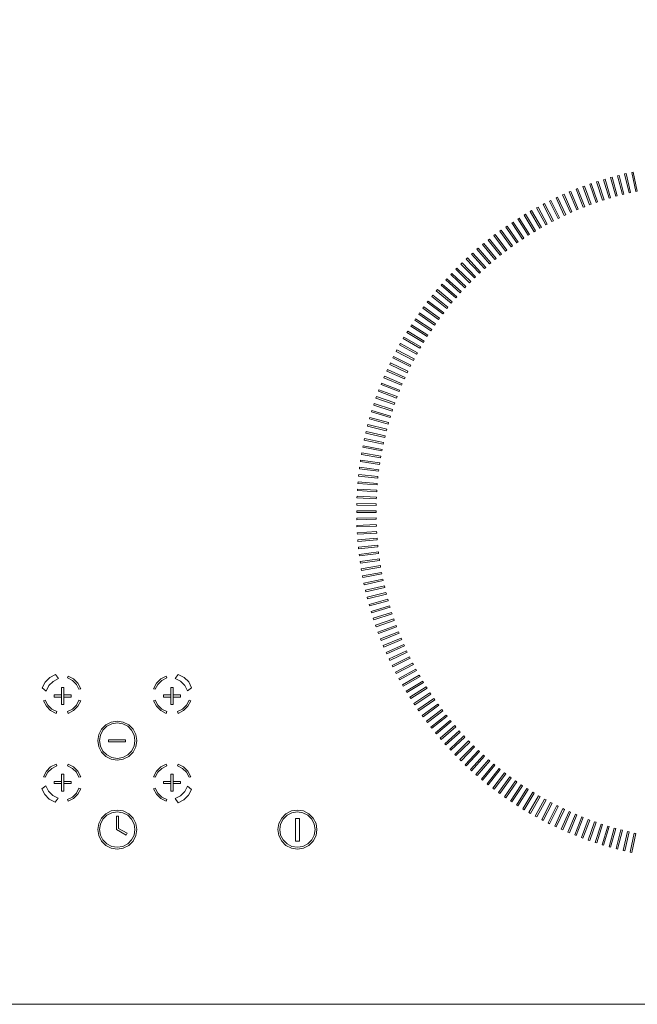
# Model space of a CAD drawing. Extents: x 0 to 576, y -518 to 0.
# Drawn here: x 281 to 443, y -518 to -261 of the extents above; entities that cross this region are included whole.
import ezdxf

# ---------------------------------------------------------------- set-up
doc = ezdxf.new("R2010")
doc.units = 0
doc.header["$LTSCALE"] = 500
doc.header["$MEASUREMENT"] = 0
doc.layers.add('NAPISY01', color=254, linetype='Continuous')
doc.layers.add('PLYTA', color=18, linetype='Continuous')

msp = doc.modelspace()

# ---------------------------------------------------------------- linework, layer by layer
at = {"layer": 'NAPISY01', "lineweight": 0}
for points in [[(435.25, -307.84, 5.29), (435.64, -307.72, 5.29), (434.18, -302.89, 5.29), (433.79, -303.01, 5.29)], [(436.97, -307.34, 5.29), (437.37, -307.23, 5.29), (436.01, -302.37, 5.29), (435.61, -302.48, 5.29)], [(438.7, -306.88, 5.29), (439.1, -306.78, 5.29), (437.84, -301.88, 5.29), (437.44, -301.99, 5.29)], [(440.44, -306.45, 5.29), (440.84, -306.36, 5.29), (439.69, -301.44, 5.29), (439.29, -301.53, 5.29)], [(442.19, -306.06, 5.29), (442.59, -305.97, 5.29), (441.54, -301.03, 5.29), (441.14, -301.12, 5.29)], [(428.48, -310.2, 5.29), (428.87, -310.05, 5.29), (427.01, -305.35, 5.29), (426.62, -305.51, 5.29)], [(430.15, -309.56, 5.29), (430.54, -309.41, 5.29), (428.78, -304.68, 5.29), (428.39, -304.83, 5.29)], [(431.84, -308.95, 5.29), (432.23, -308.82, 5.29), (430.57, -304.05, 5.29), (430.18, -304.18, 5.29)], [(433.54, -308.38, 5.29), (433.93, -308.25, 5.29), (432.37, -303.45, 5.29), (431.98, -303.58, 5.29)], [(423.55, -312.34, 5.29), (423.92, -312.16, 5.29), (421.77, -307.59, 5.29), (421.4, -307.77, 5.29)], [(425.18, -311.59, 5.29), (425.56, -311.42, 5.29), (423.5, -306.81, 5.29), (423.12, -306.98, 5.29)], [(426.82, -310.88, 5.29), (427.2, -310.72, 5.29), (425.25, -306.06, 5.29), (424.86, -306.22, 5.29)], [(418.76, -314.78, 5.29), (419.12, -314.58, 5.29), (416.69, -310.15, 5.29), (416.33, -310.35, 5.29)], [(420.34, -313.93, 5.29), (420.71, -313.74, 5.29), (418.37, -309.26, 5.29), (418, -309.45, 5.29)], [(421.94, -313.12, 5.29), (422.31, -312.93, 5.29), (420.06, -308.41, 5.29), (419.69, -308.59, 5.29)], [(414.13, -317.51, 5.29), (414.48, -317.29, 5.29), (411.78, -313.03, 5.29), (411.43, -313.25, 5.29)], [(415.66, -316.57, 5.29), (416.01, -316.36, 5.29), (413.39, -312.04, 5.29), (413.04, -312.25, 5.29)], [(417.2, -315.66, 5.29), (417.56, -315.45, 5.29), (415.03, -311.08, 5.29), (414.67, -311.28, 5.29)], [(411.15, -319.5, 5.29), (411.49, -319.26, 5.29), (408.61, -315.11, 5.29), (408.27, -315.35, 5.29)], [(412.63, -318.49, 5.29), (412.98, -318.26, 5.29), (410.18, -314.05, 5.29), (409.84, -314.28, 5.29)], [(408.25, -321.61, 5.29), (408.58, -321.35, 5.29), (405.53, -317.33, 5.29), (405.2, -317.58, 5.29)], [(409.69, -320.54, 5.29), (410.02, -320.29, 5.29), (407.05, -316.21, 5.29), (406.72, -316.45, 5.29)], [(405.44, -323.83, 5.29), (405.76, -323.57, 5.29), (402.54, -319.68, 5.29), (402.22, -319.94, 5.29)], [(406.83, -322.7, 5.29), (407.16, -322.45, 5.29), (404.02, -318.49, 5.29), (403.7, -318.75, 5.29)], [(401.41, -327.39, 5.29), (401.71, -327.1, 5.29), (398.25, -323.42, 5.29), (397.95, -323.7, 5.29)], [(402.73, -326.17, 5.29), (403.04, -325.9, 5.29), (399.66, -322.14, 5.29), (399.35, -322.42, 5.29)], [(404.07, -324.99, 5.29), (404.39, -324.72, 5.29), (401.09, -320.89, 5.29), (400.77, -321.16, 5.29)], [(400.12, -328.63, 5.29), (400.41, -328.34, 5.29), (396.88, -324.73, 5.29), (396.58, -325.02, 5.29)], [(397.61, -331.19, 5.29), (397.89, -330.89, 5.29), (394.21, -327.43, 5.29), (393.93, -327.73, 5.29)], [(398.85, -329.89, 5.29), (399.14, -329.6, 5.29), (395.53, -326.06, 5.29), (395.24, -326.36, 5.29)], [(395.21, -333.85, 5.29), (395.48, -333.54, 5.29), (391.66, -330.24, 5.29), (391.39, -330.55, 5.29)], [(396.4, -332.51, 5.29), (396.68, -332.2, 5.29), (392.92, -328.82, 5.29), (392.64, -329.13, 5.29)], [(392.93, -336.61, 5.29), (393.19, -336.29, 5.29), (389.23, -333.15, 5.29), (388.97, -333.48, 5.29)], [(394.06, -335.22, 5.29), (394.32, -334.9, 5.29), (390.43, -331.68, 5.29), (390.16, -332, 5.29)], [(390.76, -339.47, 5.29), (391.01, -339.13, 5.29), (386.92, -336.16, 5.29), (386.68, -336.5, 5.29)], [(391.83, -338.03, 5.29), (392.08, -337.7, 5.29), (388.06, -334.65, 5.29), (387.81, -334.98, 5.29)], [(389.72, -340.93, 5.29), (389.96, -340.59, 5.29), (385.81, -337.71, 5.29), (385.58, -338.05, 5.29)], [(387.74, -343.91, 5.29), (387.96, -343.56, 5.29), (383.7, -340.86, 5.29), (383.48, -341.21, 5.29)], [(388.72, -342.41, 5.29), (388.95, -342.07, 5.29), (384.74, -339.27, 5.29), (384.51, -339.62, 5.29)], [(386.8, -345.44, 5.29), (387.01, -345.08, 5.29), (382.69, -342.47, 5.29), (382.48, -342.82, 5.29)], [(385.01, -348.54, 5.29), (385.21, -348.18, 5.29), (380.78, -345.74, 5.29), (380.58, -346.11, 5.29)], [(385.89, -346.98, 5.29), (386.09, -346.62, 5.29), (381.72, -344.1, 5.29), (381.51, -344.45, 5.29)], [(383.35, -351.72, 5.29), (383.53, -351.35, 5.29), (379.01, -349.1, 5.29), (378.82, -349.47, 5.29)], [(384.16, -350.12, 5.29), (384.35, -349.75, 5.29), (379.88, -347.41, 5.29), (379.68, -347.78, 5.29)], [(382.57, -353.33, 5.29), (382.74, -352.96, 5.29), (378.17, -350.8, 5.29), (378, -351.18, 5.29)], [(381.82, -354.96, 5.29), (381.99, -354.58, 5.29), (377.38, -352.53, 5.29), (377.21, -352.91, 5.29)], [(380.43, -358.26, 5.29), (380.59, -357.88, 5.29), (375.89, -356.02, 5.29), (375.74, -356.4, 5.29)], [(381.11, -356.6, 5.29), (381.27, -356.22, 5.29), (376.61, -354.27, 5.29), (376.45, -354.65, 5.29)], [(379.79, -359.94, 5.29), (379.94, -359.55, 5.29), (375.2, -357.79, 5.29), (375.06, -358.18, 5.29)], [(378.61, -363.32, 5.29), (378.74, -362.93, 5.29), (373.94, -361.37, 5.29), (373.81, -361.76, 5.29)], [(379.18, -361.62, 5.29), (379.32, -361.23, 5.29), (374.55, -359.57, 5.29), (374.41, -359.96, 5.29)], [(378.08, -365.03, 5.29), (378.2, -364.63, 5.29), (373.36, -363.17, 5.29), (373.24, -363.57, 5.29)], [(377.11, -368.48, 5.29), (377.22, -368.08, 5.29), (372.33, -366.83, 5.29), (372.22, -367.23, 5.29)], [(377.58, -366.75, 5.29), (377.69, -366.35, 5.29), (372.82, -364.99, 5.29), (372.71, -365.39, 5.29)], [(376.69, -370.22, 5.29), (376.78, -369.82, 5.29), (371.86, -368.67, 5.29), (371.77, -369.07, 5.29)], [(376.3, -371.97, 5.29), (376.38, -371.57, 5.29), (371.44, -370.52, 5.29), (371.36, -370.92, 5.29)], [(375.63, -375.49, 5.29), (375.7, -375.08, 5.29), (370.71, -374.24, 5.29), (370.65, -374.65, 5.29)], [(375.94, -373.73, 5.29), (376.02, -373.32, 5.29), (371.06, -372.38, 5.29), (370.98, -372.78, 5.29)], [(375.35, -377.26, 5.29), (375.41, -376.85, 5.29), (370.41, -376.11, 5.29), (370.35, -376.52, 5.29)], [(374.9, -380.82, 5.29), (374.94, -380.41, 5.29), (369.92, -379.88, 5.29), (369.87, -380.29, 5.29)], [(375.1, -379.04, 5.29), (375.15, -378.63, 5.29), (370.14, -377.99, 5.29), (370.09, -378.4, 5.29)], [(374.73, -382.6, 5.29), (374.76, -382.19, 5.29), (369.73, -381.77, 5.29), (369.7, -382.18, 5.29)], [(374.6, -384.39, 5.29), (374.62, -383.98, 5.29), (369.58, -383.66, 5.29), (369.56, -384.07, 5.29)], [(374.45, -387.97, 5.29), (374.46, -387.56, 5.29), (369.41, -387.45, 5.29), (369.4, -387.86, 5.29)], [(374.5, -386.18, 5.29), (374.52, -385.76, 5.29), (369.48, -385.55, 5.29), (369.46, -385.97, 5.29)], [(369.38, -389.35, 5.29), (369.38, -389.76, 5.29), (374.43, -389.76, 5.29), (374.43, -389.35, 5.29)], [(374.45, -391.55, 5.29), (374.44, -391.14, 5.29), (369.39, -391.24, 5.29), (369.4, -391.66, 5.29)], [(374.51, -393.34, 5.29), (374.49, -392.93, 5.29), (369.44, -393.14, 5.29), (369.46, -393.56, 5.29)], [(374.6, -395.13, 5.29), (374.57, -394.72, 5.29), (369.53, -395.04, 5.29), (369.56, -395.45, 5.29)], [(374.73, -396.92, 5.29), (374.7, -396.51, 5.29), (369.66, -396.93, 5.29), (369.7, -397.34, 5.29)], [(374.9, -398.7, 5.29), (374.86, -398.29, 5.29), (369.83, -398.82, 5.29), (369.88, -399.23, 5.29)], [(375.11, -400.48, 5.29), (375.05, -400.07, 5.29), (370.04, -400.71, 5.29), (370.1, -401.12, 5.29)], [(375.35, -402.26, 5.29), (375.29, -401.85, 5.29), (370.29, -402.59, 5.29), (370.35, -403, 5.29)], [(375.63, -404.03, 5.29), (375.56, -403.62, 5.29), (370.58, -404.46, 5.29), (370.65, -404.87, 5.29)], [(375.95, -405.79, 5.29), (375.87, -405.39, 5.29), (370.91, -406.33, 5.29), (370.99, -406.74, 5.29)], [(376.3, -407.55, 5.29), (376.22, -407.14, 5.29), (371.28, -408.19, 5.29), (371.36, -408.6, 5.29)], [(376.69, -409.3, 5.29), (376.6, -408.89, 5.29), (371.68, -410.05, 5.29), (371.78, -410.45, 5.29)], [(377.12, -411.04, 5.29), (377.02, -410.64, 5.29), (372.13, -411.89, 5.29), (372.23, -412.29, 5.29)], [(377.59, -412.77, 5.29), (377.47, -412.37, 5.29), (372.61, -413.73, 5.29), (372.72, -414.13, 5.29)], [(378.09, -414.49, 5.29), (377.97, -414.09, 5.29), (373.13, -415.55, 5.29), (373.25, -415.95, 5.29)], [(378.62, -416.2, 5.29), (378.49, -415.81, 5.29), (373.69, -417.37, 5.29), (373.82, -417.76, 5.29)], [(379.19, -417.9, 5.29), (379.06, -417.51, 5.29), (374.29, -419.17, 5.29), (374.42, -419.56, 5.29)], [(379.8, -419.58, 5.29), (379.66, -419.2, 5.29), (374.92, -420.96, 5.29), (375.07, -421.34, 5.29)], [(380.44, -421.26, 5.29), (380.29, -420.87, 5.29), (375.59, -422.73, 5.29), (375.75, -423.12, 5.29)], [(381.12, -422.92, 5.29), (380.96, -422.53, 5.29), (376.3, -424.49, 5.29), (376.46, -424.87, 5.29)], [(381.83, -424.56, 5.29), (381.66, -424.18, 5.29), (377.05, -426.24, 5.29), (377.22, -426.61, 5.29)], [(382.58, -426.19, 5.29), (382.4, -425.81, 5.29), (377.83, -427.97, 5.29), (378.01, -428.34, 5.29)], [(383.36, -427.8, 5.29), (383.17, -427.43, 5.29), (378.65, -429.68, 5.29), (378.83, -430.05, 5.29)], [(384.17, -429.4, 5.29), (383.98, -429.03, 5.29), (379.5, -431.37, 5.29), (379.7, -431.74, 5.29)], [(385.02, -430.98, 5.29), (384.82, -430.61, 5.29), (380.39, -433.05, 5.29), (380.59, -433.41, 5.29)], [(385.9, -432.54, 5.29), (385.69, -432.18, 5.29), (381.32, -434.71, 5.29), (381.53, -435.06, 5.29)], [(386.81, -434.08, 5.29), (386.6, -433.73, 5.29), (382.28, -436.34, 5.29), (382.49, -436.7, 5.29)], [(292.95, -435.4, 5.29), (292.38, -435.4, 5.29), (292.38, -439.83, 5.29), (292.95, -439.83, 5.29)], [(321.47, -435.4, 5.29), (320.91, -435.4, 5.29), (320.91, -439.83, 5.29), (321.47, -439.83, 5.29)], [(387.76, -435.6, 5.29), (387.53, -435.25, 5.29), (383.27, -437.96, 5.29), (383.49, -438.31, 5.29)], [(292.38, -437.9, 5.29), (292.38, -437.33, 5.29), (290.45, -437.33, 5.29), (290.45, -437.9, 5.29)], [(294.88, -437.9, 5.29), (294.88, -437.33, 5.29), (292.95, -437.33, 5.29), (292.95, -437.9, 5.29)], [(320.91, -437.9, 5.29), (320.91, -437.33, 5.29), (318.97, -437.33, 5.29), (318.97, -437.9, 5.29)], [(323.4, -437.9, 5.29), (323.4, -437.33, 5.29), (321.47, -437.33, 5.29), (321.47, -437.9, 5.29)], [(388.73, -437.11, 5.29), (388.5, -436.76, 5.29), (384.3, -439.56, 5.29), (384.53, -439.9, 5.29)], [(389.74, -438.59, 5.29), (389.5, -438.25, 5.29), (385.36, -441.13, 5.29), (385.59, -441.47, 5.29)], [(390.78, -440.05, 5.29), (390.53, -439.71, 5.29), (386.45, -442.68, 5.29), (386.69, -443.02, 5.29)], [(391.85, -441.49, 5.29), (391.6, -441.16, 5.29), (387.57, -444.21, 5.29), (387.82, -444.54, 5.29)], [(392.95, -442.9, 5.29), (392.69, -442.58, 5.29), (388.73, -445.72, 5.29), (388.99, -446.04, 5.29)], [(394.07, -444.3, 5.29), (393.81, -443.98, 5.29), (389.92, -447.2, 5.29), (390.18, -447.52, 5.29)], [(395.23, -445.66, 5.29), (394.96, -445.35, 5.29), (391.14, -448.65, 5.29), (391.41, -448.96, 5.29)], [(309.05, -449.61, 5.29), (309.05, -449.04, 5.29), (304.62, -449.04, 5.29), (304.62, -449.61, 5.29)], [(396.42, -447.01, 5.29), (396.14, -446.7, 5.29), (392.38, -450.08, 5.29), (392.66, -450.39, 5.29)], [(397.63, -448.33, 5.29), (397.34, -448.03, 5.29), (393.66, -451.48, 5.29), (393.95, -451.78, 5.29)], [(398.87, -449.62, 5.29), (398.58, -449.32, 5.29), (394.97, -452.86, 5.29), (395.26, -453.15, 5.29)], [(400.14, -450.89, 5.29), (399.84, -450.6, 5.29), (396.31, -454.21, 5.29), (396.6, -454.5, 5.29)], [(401.43, -452.13, 5.29), (401.13, -451.84, 5.29), (397.67, -455.53, 5.29), (397.97, -455.81, 5.29)], [(402.75, -453.34, 5.29), (402.44, -453.06, 5.29), (399.06, -456.82, 5.29), (399.37, -457.09, 5.29)], [(404.09, -454.52, 5.29), (403.78, -454.25, 5.29), (400.48, -458.08, 5.29), (400.79, -458.35, 5.29)], [(405.46, -455.68, 5.29), (405.14, -455.42, 5.29), (401.92, -459.31, 5.29), (402.24, -459.57, 5.29)], [(406.85, -456.81, 5.29), (406.53, -456.55, 5.29), (403.39, -460.51, 5.29), (403.72, -460.77, 5.29)], [(292.95, -457.96, 5.29), (292.38, -457.96, 5.29), (292.38, -462.4, 5.29), (292.95, -462.4, 5.29)], [(321.47, -457.96, 5.29), (320.91, -457.96, 5.29), (320.91, -462.4, 5.29), (321.47, -462.4, 5.29)], [(408.27, -457.91, 5.29), (407.94, -457.66, 5.29), (404.89, -461.68, 5.29), (405.22, -461.93, 5.29)], [(409.71, -458.97, 5.29), (409.37, -458.73, 5.29), (406.41, -462.82, 5.29), (406.74, -463.06, 5.29)], [(292.38, -460.46, 5.29), (292.38, -459.9, 5.29), (290.45, -459.9, 5.29), (290.45, -460.46, 5.29)], [(294.88, -460.46, 5.29), (294.88, -459.9, 5.29), (292.95, -459.9, 5.29), (292.95, -460.46, 5.29)], [(320.91, -460.46, 5.29), (320.91, -459.9, 5.29), (318.97, -459.9, 5.29), (318.97, -460.46, 5.29)], [(323.4, -460.46, 5.29), (323.4, -459.9, 5.29), (321.47, -459.9, 5.29), (321.47, -460.46, 5.29)], [(411.17, -460.01, 5.29), (410.83, -459.78, 5.29), (407.95, -463.92, 5.29), (408.29, -464.16, 5.29)], [(412.65, -461.02, 5.29), (412.31, -460.79, 5.29), (409.51, -465, 5.29), (409.86, -465.23, 5.29)], [(414.16, -462, 5.29), (413.81, -461.77, 5.29), (411.1, -466.04, 5.29), (411.45, -466.26, 5.29)], [(415.68, -462.94, 5.29), (415.32, -462.72, 5.29), (412.71, -467.05, 5.29), (413.06, -467.26, 5.29)], [(417.22, -463.85, 5.29), (416.86, -463.64, 5.29), (414.34, -468.02, 5.29), (414.7, -468.23, 5.29)], [(418.78, -464.73, 5.29), (418.42, -464.53, 5.29), (415.99, -468.96, 5.29), (416.35, -469.16, 5.29)], [(420.36, -465.58, 5.29), (419.99, -465.39, 5.29), (417.65, -469.86, 5.29), (418.02, -470.05, 5.29)], [(421.96, -466.39, 5.29), (421.59, -466.21, 5.29), (419.34, -470.73, 5.29), (419.71, -470.91, 5.29)], [(423.57, -467.17, 5.29), (423.2, -466.99, 5.29), (421.05, -471.56, 5.29), (421.42, -471.74, 5.29)], [(354.5, -469.58, 5.29), (353.4, -469.58, 5.29), (353.4, -475.44, 5.29), (354.5, -475.44, 5.29)], [(425.2, -467.92, 5.29), (424.82, -467.75, 5.29), (422.77, -472.36, 5.29), (423.15, -472.53, 5.29)], [(426.85, -468.63, 5.29), (426.46, -468.47, 5.29), (424.51, -473.12, 5.29), (424.89, -473.28, 5.29)], [(428.51, -469.3, 5.29), (428.12, -469.15, 5.29), (426.26, -473.85, 5.29), (426.65, -474, 5.29)], [(430.18, -469.95, 5.29), (429.79, -469.8, 5.29), (428.03, -474.54, 5.29), (428.42, -474.68, 5.29)], [(431.86, -470.55, 5.29), (431.47, -470.42, 5.29), (429.81, -475.19, 5.29), (430.2, -475.32, 5.29)], [(433.56, -471.12, 5.29), (433.17, -471, 5.29), (431.61, -475.8, 5.29), (432, -475.93, 5.29)], [(435.27, -471.66, 5.29), (434.88, -471.54, 5.29), (433.42, -476.38, 5.29), (433.81, -476.5, 5.29)], [(436.99, -472.16, 5.29), (436.59, -472.05, 5.29), (435.24, -476.91, 5.29), (435.64, -477.02, 5.29)], [(438.72, -472.62, 5.29), (438.32, -472.52, 5.29), (437.07, -477.41, 5.29), (437.47, -477.52, 5.29)], [(440.46, -473.05, 5.29), (440.06, -472.96, 5.29), (438.91, -477.87, 5.29), (439.31, -477.97, 5.29)], [(442.21, -473.44, 5.29), (441.81, -473.35, 5.29), (440.76, -478.3, 5.29), (441.16, -478.38, 5.29)]]:
    msp.add_3dface(points, dxfattribs=at)
for points, invisible_edges in [([(288.1, -433.99, 5.29), (289.07, -434.92, 5.29), (290.19, -433.8, 5.29), (289.3, -432.79, 5.29)], 5), ([(289.3, -432.79, 5.29), (290.19, -433.8, 5.29), (291.59, -433.09, 5.29), (290.81, -432.02, 5.29)], 1), ([(294.1, -432.46, 5.29), (293.96, -432.91, 5.29), (295.24, -433.56, 5.29), (295.52, -433.18, 5.29)], 4), ([(295.52, -433.18, 5.29), (295.24, -433.56, 5.29), (296.27, -434.59, 5.29), (296.65, -434.31, 5.29)], 5), ([(317.11, -434.31, 5.29), (317.5, -434.59, 5.29), (318.52, -433.56, 5.29), (318.24, -433.18, 5.29)], 5), ([(318.24, -433.18, 5.29), (318.52, -433.56, 5.29), (319.81, -432.91, 5.29), (319.66, -432.46, 5.29)], 1), ([(322.84, -432, 5.29), (322.02, -433.04, 5.29), (323.43, -433.75, 5.29), (324.35, -432.77, 5.29)], 4), ([(324.35, -432.77, 5.29), (323.43, -433.75, 5.29), (324.54, -434.86, 5.29), (325.55, -433.97, 5.29)], 5), ([(287.33, -435.5, 5.29), (288.36, -436.32, 5.29), (289.07, -434.92, 5.29), (288.1, -433.99, 5.29)], 4), ([(296.65, -434.31, 5.29), (296.27, -434.59, 5.29), (296.92, -435.87, 5.29), (297.37, -435.73, 5.29)], 1), ([(316.39, -435.73, 5.29), (316.84, -435.87, 5.29), (317.5, -434.59, 5.29), (317.11, -434.31, 5.29)], 4), ([(325.55, -433.97, 5.29), (324.54, -434.86, 5.29), (325.25, -436.27, 5.29), (326.32, -435.48, 5.29)], 1), ([(288.41, -440.3, 5.29), (288.79, -440.02, 5.29), (288.13, -438.73, 5.29), (287.68, -438.88, 5.29)], 1), ([(297.37, -438.88, 5.29), (296.92, -438.73, 5.29), (296.27, -440.02, 5.29), (296.65, -440.3, 5.29)], 4), ([(317.11, -440.3, 5.29), (317.5, -440.02, 5.29), (316.84, -438.73, 5.29), (316.39, -438.88, 5.29)], 1), ([(326.08, -438.88, 5.29), (325.63, -438.73, 5.29), (324.97, -440.02, 5.29), (325.36, -440.3, 5.29)], 4), ([(289.53, -441.42, 5.29), (289.81, -441.04, 5.29), (288.79, -440.02, 5.29), (288.41, -440.3, 5.29)], 5), ([(290.95, -442.15, 5.29), (291.1, -441.7, 5.29), (289.81, -441.04, 5.29), (289.53, -441.42, 5.29)], 4), ([(295.52, -441.42, 5.29), (295.24, -441.04, 5.29), (293.96, -441.7, 5.29), (294.1, -442.15, 5.29)], 1), ([(296.65, -440.3, 5.29), (296.27, -440.02, 5.29), (295.24, -441.04, 5.29), (295.52, -441.42, 5.29)], 5), ([(318.24, -441.42, 5.29), (318.52, -441.04, 5.29), (317.5, -440.02, 5.29), (317.11, -440.3, 5.29)], 5), ([(319.66, -442.15, 5.29), (319.81, -441.7, 5.29), (318.52, -441.04, 5.29), (318.24, -441.42, 5.29)], 4), ([(324.23, -441.42, 5.29), (323.95, -441.04, 5.29), (322.66, -441.7, 5.29), (322.81, -442.15, 5.29)], 1), ([(325.36, -440.3, 5.29), (324.97, -440.02, 5.29), (323.95, -441.04, 5.29), (324.23, -441.42, 5.29)], 5), ([(302.07, -447.69, 5.29), (302.52, -447.83, 5.29), (303.17, -446.55, 5.29), (302.79, -446.27, 5.29)], 5), ([(302.79, -446.27, 5.29), (303.17, -446.55, 5.29), (304.2, -445.52, 5.29), (303.92, -445.14, 5.29)], 5), ([(303.92, -445.14, 5.29), (304.2, -445.52, 5.29), (305.48, -444.87, 5.29), (305.34, -444.42, 5.29)], 5), ([(305.34, -444.42, 5.29), (305.48, -444.87, 5.29), (306.91, -444.64, 5.29), (306.91, -444.17, 5.29)], 5), ([(306.91, -444.17, 5.29), (306.91, -444.64, 5.29), (308.34, -444.87, 5.29), (308.49, -444.42, 5.29)], 5), ([(308.49, -444.42, 5.29), (308.34, -444.87, 5.29), (309.63, -445.52, 5.29), (309.91, -445.14, 5.29)], 5), ([(309.91, -445.14, 5.29), (309.63, -445.52, 5.29), (310.65, -446.55, 5.29), (311.03, -446.27, 5.29)], 5), ([(311.03, -446.27, 5.29), (310.65, -446.55, 5.29), (311.31, -447.83, 5.29), (311.76, -447.69, 5.29)], 5), ([(301.82, -449.26, 5.29), (302.29, -449.26, 5.29), (302.52, -447.83, 5.29), (302.07, -447.69, 5.29)], 5), ([(311.76, -447.69, 5.29), (311.31, -447.83, 5.29), (311.53, -449.26, 5.29), (312.01, -449.26, 5.29)], 5), ([(302.07, -450.84, 5.29), (302.52, -450.69, 5.29), (302.29, -449.26, 5.29), (301.82, -449.26, 5.29)], 5), ([(302.79, -452.26, 5.29), (303.17, -451.98, 5.29), (302.52, -450.69, 5.29), (302.07, -450.84, 5.29)], 5), ([(311.76, -450.84, 5.29), (311.31, -450.69, 5.29), (310.65, -451.98, 5.29), (311.03, -452.26, 5.29)], 5), ([(312.01, -449.26, 5.29), (311.53, -449.26, 5.29), (311.31, -450.69, 5.29), (311.76, -450.84, 5.29)], 5), ([(303.92, -453.38, 5.29), (304.2, -453, 5.29), (303.17, -451.98, 5.29), (302.79, -452.26, 5.29)], 5), ([(305.34, -454.11, 5.29), (305.48, -453.66, 5.29), (304.2, -453, 5.29), (303.92, -453.38, 5.29)], 5), ([(306.91, -454.36, 5.29), (306.91, -453.88, 5.29), (305.48, -453.66, 5.29), (305.34, -454.11, 5.29)], 5), ([(308.49, -454.11, 5.29), (308.34, -453.66, 5.29), (306.91, -453.88, 5.29), (306.91, -454.36, 5.29)], 5), ([(309.91, -453.38, 5.29), (309.63, -453, 5.29), (308.34, -453.66, 5.29), (308.49, -454.11, 5.29)], 5), ([(311.03, -452.26, 5.29), (310.65, -451.98, 5.29), (309.63, -453, 5.29), (309.91, -453.38, 5.29)], 5), ([(288.41, -457.24, 5.29), (288.79, -457.52, 5.29), (289.81, -456.5, 5.29), (289.53, -456.12, 5.29)], 5), ([(289.53, -456.12, 5.29), (289.81, -456.5, 5.29), (291.1, -455.84, 5.29), (290.95, -455.39, 5.29)], 1), ([(294.1, -455.39, 5.29), (293.96, -455.84, 5.29), (295.24, -456.5, 5.29), (295.52, -456.12, 5.29)], 4), ([(295.52, -456.12, 5.29), (295.24, -456.5, 5.29), (296.27, -457.52, 5.29), (296.65, -457.24, 5.29)], 5), ([(317.11, -457.24, 5.29), (317.5, -457.52, 5.29), (318.52, -456.5, 5.29), (318.24, -456.12, 5.29)], 5), ([(318.24, -456.12, 5.29), (318.52, -456.5, 5.29), (319.81, -455.84, 5.29), (319.66, -455.39, 5.29)], 1), ([(322.81, -455.39, 5.29), (322.66, -455.84, 5.29), (323.95, -456.5, 5.29), (324.23, -456.12, 5.29)], 4), ([(324.23, -456.12, 5.29), (323.95, -456.5, 5.29), (324.97, -457.52, 5.29), (325.36, -457.24, 5.29)], 5), ([(287.68, -458.66, 5.29), (288.13, -458.81, 5.29), (288.79, -457.52, 5.29), (288.41, -457.24, 5.29)], 4), ([(296.65, -457.24, 5.29), (296.27, -457.52, 5.29), (296.92, -458.81, 5.29), (297.37, -458.66, 5.29)], 1), ([(316.39, -458.66, 5.29), (316.84, -458.81, 5.29), (317.5, -457.52, 5.29), (317.11, -457.24, 5.29)], 4), ([(325.36, -457.24, 5.29), (324.97, -457.52, 5.29), (325.63, -458.81, 5.29), (326.08, -458.66, 5.29)], 1), ([(287.97, -463.34, 5.29), (288.99, -462.45, 5.29), (288.27, -461.05, 5.29), (287.2, -461.83, 5.29)], 1), ([(297.37, -461.81, 5.29), (296.92, -461.66, 5.29), (296.27, -462.95, 5.29), (296.65, -463.23, 5.29)], 4), ([(317.11, -463.23, 5.29), (317.5, -462.95, 5.29), (316.84, -461.66, 5.29), (316.39, -461.81, 5.29)], 1), ([(326.29, -461.97, 5.29), (325.25, -461.15, 5.29), (324.54, -462.55, 5.29), (325.52, -463.48, 5.29)], 4), ([(289.17, -464.54, 5.29), (290.1, -463.56, 5.29), (288.99, -462.45, 5.29), (287.97, -463.34, 5.29)], 5), ([(290.69, -465.31, 5.29), (291.5, -464.28, 5.29), (290.1, -463.56, 5.29), (289.17, -464.54, 5.29)], 4), ([(295.52, -464.36, 5.29), (295.24, -463.97, 5.29), (293.96, -464.63, 5.29), (294.1, -465.08, 5.29)], 1), ([(296.65, -463.23, 5.29), (296.27, -462.95, 5.29), (295.24, -463.97, 5.29), (295.52, -464.36, 5.29)], 5), ([(318.24, -464.36, 5.29), (318.52, -463.97, 5.29), (317.5, -462.95, 5.29), (317.11, -463.23, 5.29)], 5), ([(319.66, -465.08, 5.29), (319.81, -464.63, 5.29), (318.52, -463.97, 5.29), (318.24, -464.36, 5.29)], 4), ([(324.32, -464.68, 5.29), (323.43, -463.66, 5.29), (322.02, -464.38, 5.29), (322.8, -465.45, 5.29)], 1), ([(325.52, -463.48, 5.29), (324.54, -462.55, 5.29), (323.43, -463.66, 5.29), (324.32, -464.68, 5.29)], 5), ([(302.07, -470.87, 5.29), (302.52, -471.02, 5.29), (303.17, -469.73, 5.29), (302.79, -469.45, 5.29)], 5), ([(302.79, -469.45, 5.29), (303.17, -469.73, 5.29), (304.2, -468.71, 5.29), (303.92, -468.33, 5.29)], 5), ([(303.92, -468.33, 5.29), (304.2, -468.71, 5.29), (305.48, -468.05, 5.29), (305.34, -467.6, 5.29)], 5), ([(305.34, -467.6, 5.29), (305.48, -468.05, 5.29), (306.91, -467.83, 5.29), (306.91, -467.35, 5.29)], 5), ([(306.68, -472.42, 5.29), (307.24, -472.16, 5.29), (307.24, -468.98, 5.29), (306.68, -468.98, 5.29)], 1), ([(306.91, -467.35, 5.29), (306.91, -467.83, 5.29), (308.34, -468.05, 5.29), (308.49, -467.6, 5.29)], 5), ([(308.49, -467.6, 5.29), (308.34, -468.05, 5.29), (309.63, -468.71, 5.29), (309.91, -468.33, 5.29)], 5), ([(309.91, -468.33, 5.29), (309.63, -468.71, 5.29), (310.65, -469.73, 5.29), (311.03, -469.45, 5.29)], 5), ([(311.03, -469.45, 5.29), (310.65, -469.73, 5.29), (311.31, -471.02, 5.29), (311.76, -470.87, 5.29)], 5), ([(349.08, -470.87, 5.29), (349.53, -471.02, 5.29), (350.19, -469.73, 5.29), (349.81, -469.45, 5.29)], 5), ([(349.81, -469.45, 5.29), (350.19, -469.73, 5.29), (351.21, -468.71, 5.29), (350.93, -468.33, 5.29)], 5), ([(350.93, -468.33, 5.29), (351.21, -468.71, 5.29), (352.5, -468.05, 5.29), (352.35, -467.6, 5.29)], 5), ([(353.93, -467.83, 5.29), (353.93, -467.35, 5.29), (352.35, -467.6, 5.29), (352.5, -468.05, 5.29)], 5), ([(353.93, -467.35, 5.29), (353.93, -467.83, 5.29), (355.36, -468.05, 5.29), (355.5, -467.6, 5.29)], 5), ([(355.5, -467.6, 5.29), (355.36, -468.05, 5.29), (356.64, -468.71, 5.29), (356.92, -468.33, 5.29)], 5), ([(356.92, -468.33, 5.29), (356.64, -468.71, 5.29), (357.67, -469.73, 5.29), (358.05, -469.45, 5.29)], 5), ([(358.05, -469.45, 5.29), (357.67, -469.73, 5.29), (358.32, -471.02, 5.29), (358.77, -470.87, 5.29)], 5), ([(301.82, -472.45, 5.29), (302.29, -472.45, 5.29), (302.52, -471.02, 5.29), (302.07, -470.87, 5.29)], 5), ([(309.19, -473.9, 5.29), (309.47, -473.41, 5.29), (307.24, -472.16, 5.29), (306.68, -472.42, 5.29)], 4), ([(311.76, -470.87, 5.29), (311.31, -471.02, 5.29), (311.53, -472.45, 5.29), (312.01, -472.45, 5.29)], 5), ([(348.83, -472.45, 5.29), (349.31, -472.45, 5.29), (349.53, -471.02, 5.29), (349.08, -470.87, 5.29)], 5), ([(358.77, -470.87, 5.29), (358.32, -471.02, 5.29), (358.55, -472.45, 5.29), (359.02, -472.45, 5.29)], 5), ([(302.07, -474.02, 5.29), (302.52, -473.88, 5.29), (302.29, -472.45, 5.29), (301.82, -472.45, 5.29)], 5), ([(302.79, -475.44, 5.29), (303.17, -475.16, 5.29), (302.52, -473.88, 5.29), (302.07, -474.02, 5.29)], 5), ([(311.76, -474.02, 5.29), (311.31, -473.88, 5.29), (310.65, -475.16, 5.29), (311.03, -475.44, 5.29)], 5), ([(312.01, -472.45, 5.29), (311.53, -472.45, 5.29), (311.31, -473.88, 5.29), (311.76, -474.02, 5.29)], 5), ([(349.08, -474.02, 5.29), (349.53, -473.88, 5.29), (349.31, -472.45, 5.29), (348.83, -472.45, 5.29)], 5), ([(349.81, -475.44, 5.29), (350.19, -475.16, 5.29), (349.53, -473.88, 5.29), (349.08, -474.02, 5.29)], 5), ([(358.77, -474.02, 5.29), (358.32, -473.88, 5.29), (357.67, -475.16, 5.29), (358.05, -475.44, 5.29)], 5), ([(359.02, -472.45, 5.29), (358.55, -472.45, 5.29), (358.32, -473.88, 5.29), (358.77, -474.02, 5.29)], 5), ([(303.92, -476.57, 5.29), (304.2, -476.19, 5.29), (303.17, -475.16, 5.29), (302.79, -475.44, 5.29)], 5), ([(305.34, -477.29, 5.29), (305.48, -476.84, 5.29), (304.2, -476.19, 5.29), (303.92, -476.57, 5.29)], 5), ([(306.91, -477.54, 5.29), (306.91, -477.07, 5.29), (305.48, -476.84, 5.29), (305.34, -477.29, 5.29)], 5), ([(308.49, -477.29, 5.29), (308.34, -476.84, 5.29), (306.91, -477.07, 5.29), (306.91, -477.54, 5.29)], 5), ([(309.91, -476.57, 5.29), (309.63, -476.19, 5.29), (308.34, -476.84, 5.29), (308.49, -477.29, 5.29)], 5), ([(311.03, -475.44, 5.29), (310.65, -475.16, 5.29), (309.63, -476.19, 5.29), (309.91, -476.57, 5.29)], 5), ([(350.93, -476.57, 5.29), (351.21, -476.19, 5.29), (350.19, -475.16, 5.29), (349.81, -475.44, 5.29)], 5), ([(352.35, -477.29, 5.29), (352.5, -476.84, 5.29), (351.21, -476.19, 5.29), (350.93, -476.57, 5.29)], 5), ([(353.93, -477.54, 5.29), (353.93, -477.07, 5.29), (352.5, -476.84, 5.29), (352.35, -477.29, 5.29)], 5), ([(355.5, -477.29, 5.29), (355.36, -476.84, 5.29), (353.93, -477.07, 5.29), (353.93, -477.54, 5.29)], 5), ([(356.92, -476.57, 5.29), (356.64, -476.19, 5.29), (355.36, -476.84, 5.29), (355.5, -477.29, 5.29)], 5), ([(358.05, -475.44, 5.29), (357.67, -475.16, 5.29), (356.64, -476.19, 5.29), (356.92, -476.57, 5.29)], 5)]:
    msp.add_3dface(points, dxfattribs=dict(at, invisible_edges=invisible_edges))
at = {"layer": 'PLYTA', "lineweight": 0}
for points, invisible_edges in [([(573.08, -0.36, 0), (0.36, -515.08, 0), (1.38, -1.38, 0), (573.08, -0.36, 0)], 15), ([(576, -513.28, 0), (0.36, -515.08, 0), (573.08, -0.36, 0), (576, -513.28, 0)], 15), ([(2.92, -0.36, 5), (575.64, -515.08, 5), (574.62, -1.38, 5), (2.92, -0.36, 5)], 15), ([(575.64, -515.08, 5), (2.92, -0.36, 5), (4.72, -518, 5), (575.64, -515.08, 5)], 15), ([(0.36, -515.08, 0), (576, -513.28, 0), (571.28, -518, 0), (0.36, -515.08, 0)], 15), ([(0.36, -515.08, 0), (571.28, -518, 0), (2.92, -517.64, 0), (0.36, -515.08, 0)], 15), ([(575.64, -515.08, 5), (4.72, -518, 5), (573.08, -517.64, 5), (575.64, -515.08, 5)], 15), ([(2.92, -517.64, 0), (571.28, -518, 0), (4.72, -518, 0), (2.92, -517.64, 0)], 11), ([(573.08, -517.64, 5), (4.72, -518, 5), (571.28, -518, 5), (573.08, -517.64, 5)], 11), ([(571.28, -518, 0), (571.28, -518, 5), (4.72, -518, 5), (4.72, -518, 0)], 5)]:
    msp.add_3dface(points, dxfattribs=dict(at, invisible_edges=invisible_edges))

doc.saveas('drawing.dxf')
